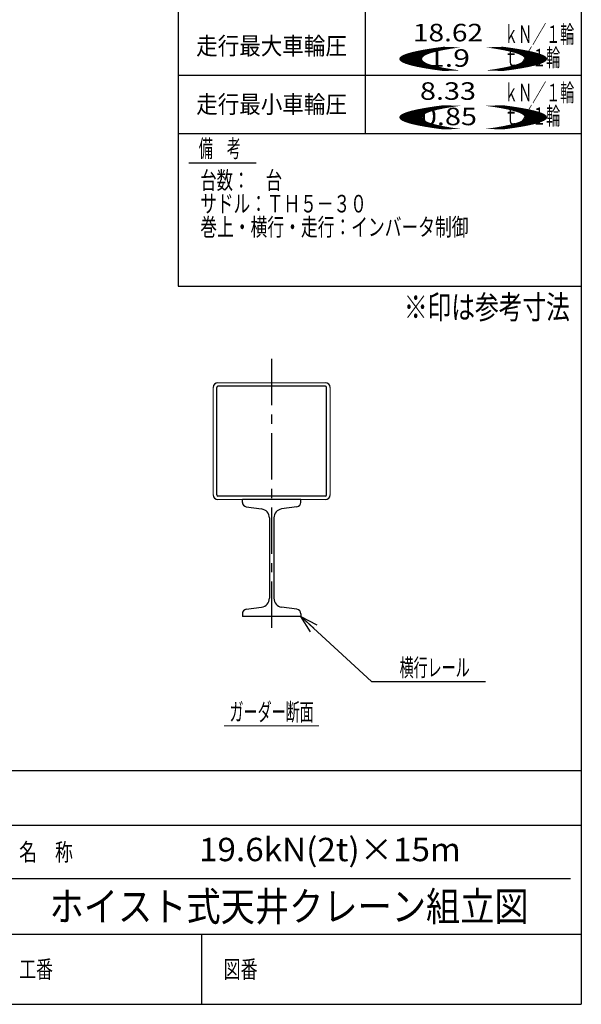
# Model space of a CAD drawing. Units: millimetres. Extents: x -185 to 185, y -134 to 137.
# Drawn here: x 89 to 185, y -134 to 35 of the extents above; entities that cross this region are included whole.
import ezdxf
from ezdxf.enums import TextEntityAlignment as Align

# ---------------------------------------------------------------- set-up
doc = ezdxf.new("R2010")
doc.units = ezdxf.units.MM
doc.header["$LTSCALE"] = 0.25
doc.linetypes.add('CENTER', pattern=[50.8, 31.75, -6.35, 6.35, -6.35])
doc.layers.add('Layer0032', color=7, linetype='Continuous')
doc.styles.add('dcStyle0', font='txt.shx', dxfattribs={"width": 0.8, "bigfont": 'bigfont'})

# ---------------------------------------------------------------- blocks, each defined once
blk = doc.blocks.new('DC_GROUP_HSOI0215-R0_17')
at = {"layer": 'Layer0032', "color": 30, "linetype": 'Continuous', "lineweight": 13}
blk.add_line((123.91, -85.87), (140.11, -85.87), dxfattribs=at)
at = {"layer": 'Layer0032', "color": 30, "style": 'dcStyle0', "width": 0.96}
blk.add_text('ガーダー断面', height=3, dxfattribs=at).set_placement((124.81, -84.97), (139.21, -84.97), align=Align.FIT)
blk = doc.blocks.new('_Open30')
at = {"color": 0, "linetype": 'ByBlock', "lineweight": -2}
for p, q in [((-1, 0.267949), (0, 0)), ((0, 0), (-1, -0.267949)), ((0, 0), (-1, 0))]:
    blk.add_line(p, q, dxfattribs=at)
blk = doc.blocks.new('DC_GROUP_HSOI0215-R0_18')
at = {"layer": 'Layer0032', "color": 91, "linetype": 'Continuous', "lineweight": 25}
for p, q in [((137.01, -67.13), (149.11, -78.28)), ((149.11, -78.28), (168.61, -78.28))]:
    blk.add_line(p, q, dxfattribs=at)
at = {"layer": 'Layer0032', "color": 91, "xscale": 3.000002807615286, "yscale": 2.999989368223643, "rotation": 137.3559125965019}
blk.add_blockref('_Open30', (137.01, -67.13), dxfattribs=at)
at = {"layer": 'Layer0032', "color": 7, "style": 'dcStyle0', "width": 0.956098}
blk.add_text('\u3000横行レール\u3000', height=3, dxfattribs=at).set_placement((151.51, -77.38), (168.31, -77.38), align=Align.FIT)
blk = doc.blocks.new('DC_GROUP_HSOI0215-R0_46')
at = {"layer": 'Layer0032', "color": 7, "linetype": 'Continuous', "lineweight": 13}
for p, q in [((122.01, -46.33), (122.01, -27.93)), ((141.21, -27.13), (122.81, -27.13)), ((142.01, -46.33), (142.01, -27.93)), ((141.21, -47.13), (122.81, -47.13))]:
    blk.add_line(p, q, dxfattribs=at)
at = {"layer": 'Layer0032', "color": 7, "linetype": 'Continuous', "lineweight": 25}
for p, q in [((122.61, -46.33), (122.61, -27.93)), ((141.21, -27.73), (122.81, -27.73)), ((141.41, -46.33), (141.41, -27.93)), ((141.21, -46.53), (122.81, -46.53))]:
    blk.add_line(p, q, dxfattribs=at)
for centre, radius, start, end in [((122.81, -27.93), 0.8, 90, 180), ((122.81, -27.93), 0.2, 90, 180), ((141.21, -27.93), 0.8, 0, 90), ((141.21, -27.93), 0.2, 0, 90), ((122.81, -46.33), 0.8, 180, 270), ((122.81, -46.33), 0.2, 180, 270), ((141.21, -46.33), 0.2, 270, 0), ((141.21, -46.33), 0.8, 270, 0)]:
    blk.add_arc(centre, radius, start, end, dxfattribs=at)
blk = doc.blocks.new('DC_GROUP_HSOI0215-R0_47')
at = {"layer": 'Layer0032', "color": 7, "linetype": 'Continuous', "lineweight": 25}
for p, q in [((137.01, -47.13), (127.01, -47.13)), ((127.01, -47.61), (127.01, -47.13)), ((137.01, -47.61), (137.01, -47.13)), ((127.67, -48.37), (130.3, -48.74)), ((136.35, -48.37), (133.71, -48.74)), ((131.62, -50.26), (131.62, -64.01)), ((132.39, -50.26), (132.39, -64.01)), ((127.67, -65.9), (130.3, -65.53)), ((136.35, -65.9), (133.71, -65.53)), ((127.01, -66.66), (127.01, -67.13)), ((137.01, -67.13), (127.01, -67.13)), ((137.01, -66.66), (137.01, -67.13))]:
    blk.add_line(p, q, dxfattribs=at)
for centre, radius, start, end in [((127.77, -47.61), 0.767, 180, 262), ((130.09, -50.26), 1.53, 360, 82), ((133.92, -50.26), 1.53, 98, 180), ((136.24, -47.61), 0.767, 278, 360), ((130.09, -64.01), 1.53, 278, 0), ((133.92, -64.01), 1.53, 180, 262), ((127.77, -66.66), 0.767, 98, 180), ((136.24, -66.66), 0.767, 0, 82)]:
    blk.add_arc(centre, radius, start, end, dxfattribs=at)

msp = doc.modelspace()

# ---------------------------------------------------------------- linework, layer by layer
at = {"color": 4, "linetype": 'Continuous', "lineweight": 25}
for p, q in [((116, 133.5), (116, -10.624)), ((185, 133.5), (185, -133.5)), ((116, -10.624), (185, -10.624)), ((10, -93.5), (185, -93.5)), ((-185, -133.5), (185, -133.5))]:
    msp.add_line(p, q, dxfattribs=at)
at = {"color": 7, "linetype": 'Continuous', "lineweight": 25}
for p, q in [((148, 127.5), (148, 15.5)), ((116, 25.5), (185, 25.5)), ((116, 15.5), (185, 15.5)), ((117.868, 10.5), (129.367, 10.5)), ((85, -102.833), (185, -102.833)), ((86.791, -111.995), (183.149, -111.995)), ((10, -121.5), (185, -121.5)), ((120, -121.5), (120, -133.5))]:
    msp.add_line(p, q, dxfattribs=at)
at = {"layer": 'Layer0032', "color": 7, "linetype": 'CENTER', "lineweight": 25}
msp.add_line((132.005, -23.064), (132.005, -69.487), dxfattribs=at)

# ---------------------------------------------------------------- block references
at = {"layer": 'Layer0032', "linetype": 'Continuous'}
for name in ['DC_GROUP_HSOI0215-R0_46', 'DC_GROUP_HSOI0215-R0_47', 'DC_GROUP_HSOI0215-R0_18', 'DC_GROUP_HSOI0215-R0_17']:
    msp.add_blockref(name, (0, 0), dxfattribs=at)

# ---------------------------------------------------------------- texts
at = {"color": 7, "style": 'dcStyle0'}
for s, height, width, p, p2 in [('18.62', 3, 0.965517, (156.186, 31.272), (168.186, 31.272)), ('ｋＮ／１輪', 3, 0.965517, (171.8, 31), (183.8, 31)), ('走行最大車輪圧', 3, 1.468293, (119.1, 29), (144.9, 29)), ('()', 3, 10.15, (149.1, 27), (183.9, 27)), ('ｔ／１輪', 3, 0.973913, (171.8, 27), (181.4, 27)), ('1.9', 3, 1.095652, (158.749, 26.923), (165.949, 26.923)), ('8.33', 3, 1.002985, (157.386, 21.272), (166.986, 21.272)), ('ｋＮ／１輪', 3, 0.965517, (171.8, 21), (183.8, 21)), ('走行最小車輪圧', 3, 1.468293, (119.1, 19), (144.9, 19)), ('()', 3, 10.15, (149.1, 17), (183.9, 17)), ('ｔ／１輪', 3, 0.973913, (171.8, 17), (181.4, 17)), ('0.85', 3, 1.002985, (157.549, 16.923), (167.149, 16.923)), ('備\u3000考', 3, 0.988235, (119.542, 11.446), (126.742, 11.446)), ('台数：\u3000台', 3, 1.126437, (119.8, 6), (133.8, 6)), ('サドル：ＴＨ５－３０', 3, 1.127119, (119.8, 2), (148.3, 2)), ('巻上・横行・走行：インバータ制御', 3, 1.127368, (119.8, -2), (165.7, -2)), ('名\u3000称', 3, 1.262745, (88.8, -108.95), (98, -108.95)), ('19.6kN(2t)×15m', 4, 0.929644, (119.58, -109.012), (164.38, -109.012)), ('ホイスト式天井クレーン組立図', 5, 1.383133, (94, -119.25), (176, -119.25)), ('工番', 3, 1.230303, (88.8, -129), (94.6, -129)), ('図番', 3, 1.230303, (123.8, -129), (129.6, -129))]:
    msp.add_text(s, height=height, dxfattribs=dict(at, width=width)).set_placement(p, p2, align=Align.FIT)
at = {"color": 30, "style": 'dcStyle0', "width": 1.212195}
msp.add_text('※印は参考寸法', height=4, dxfattribs=at).set_placement((154.64, -16.207), (183.04, -16.207), align=Align.FIT)

doc.saveas('drawing.dxf')
